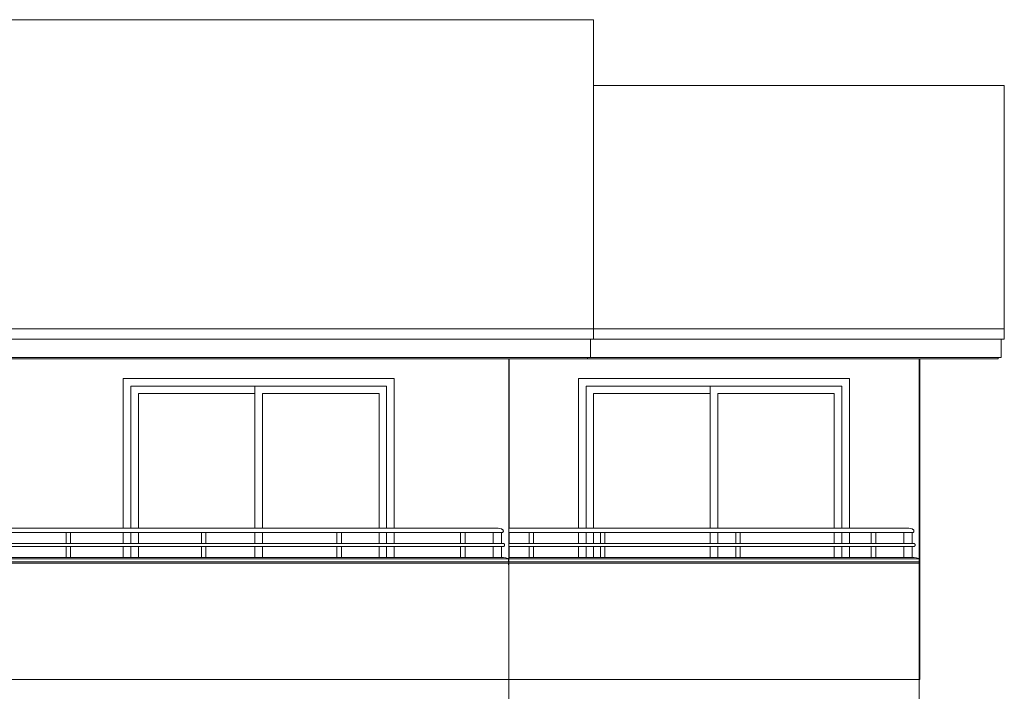
# Model space of a CAD drawing. Units: millimetres. Extents: x 49773 to 78814, y -2686 to 8465.
# Drawn here: x 66933 to 73479, y 3290 to 7755 of the extents above; entities that cross this region are included whole.
import ezdxf

# ---------------------------------------------------------------- set-up
doc = ezdxf.new("R2010")
doc.units = ezdxf.units.MM
doc.header["$MEASUREMENT"] = 0
for name, color, linetype in [('ARCHICAD窓', 7, 'Continuous'), ('E03 建物1F･建物データ', 7, 'Continuous'), ('E04 建物2F', 7, 'Continuous'), ('E05 屋根', 7, 'Continuous'), ('E07r 建具', 7, 'Continuous')]:
    doc.layers.add(name, color=color, linetype=linetype)
for name, color, linetype, lineweight in [('ARCHICAD窓_ペン_番号__4', 7, 'Continuous', 13), ('E03 建物1F･建物データ_ペン_番号__4', 7, 'Continuous', 13), ('E04 建物2F_ペン_番号__4', 7, 'Continuous', 13), ('E07r 建具_ペン_番号__4', 7, 'Continuous', 13), ('E07r 建具_ペン_番号__8', 250, 'Continuous', 9)]:
    doc.layers.add(name, color=color, linetype=linetype, lineweight=lineweight)
doc.layers.add('E05 屋根_ペン_番号__3', color=14, linetype='Continuous', lineweight=13, true_color=0x990000)

# ---------------------------------------------------------------- blocks, each defined once
blk = doc.blocks.new('断面要素_88')
at = {"layer": 'E04 建物2F_ペン_番号__4', "color": 7, "linetype": 'Continuous', "lineweight": 13}
blk.add_line((70183.9, 4170), (70183.9, 5500), dxfattribs=at)
blk = doc.blocks.new('断面要素_89')
at = {"layer": 'E04 建物2F_ペン_番号__4', "color": 7, "linetype": 'Continuous', "lineweight": 13}
blk.add_line((72913.9, 4170), (72913.9, 5500), dxfattribs=at)
blk = doc.blocks.new('断面要素_100')
at = {"layer": 'E05 屋根_ペン_番号__3', "color": 14, "linetype": 'Continuous', "lineweight": 13, "true_color": 0x990000}
for q in [(70708.9, 5500), (73438.9, 5510.4)]:
    blk.add_line((73438.9, 5500), q, dxfattribs=at)
blk = doc.blocks.new('断面要素_101')
at = {"layer": 'E05 屋根_ペン_番号__3', "color": 14, "linetype": 'Continuous', "lineweight": 13, "true_color": 0x990000}
for q in [(62765.4, 5500), (70708.9, 5510.4)]:
    blk.add_line((70708.9, 5500), q, dxfattribs=at)
blk = doc.blocks.new('断面要素_109')
at = {"layer": 'E05 屋根_ペン_番号__3', "color": 14, "linetype": 'Continuous', "lineweight": 13, "true_color": 0x990000}
for q in [(70728.9, 5630.8), (62760, 5510.4)]:
    blk.add_line((70728.9, 5510.4), q, dxfattribs=at)
blk = doc.blocks.new('断面要素_116')
at = {"layer": 'E05 屋根_ペン_番号__3', "color": 14, "linetype": 'Continuous', "lineweight": 13, "true_color": 0x990000}
for q in [(73458.9, 5630.8), (70728.9, 5510.4)]:
    blk.add_line((73458.9, 5510.4), q, dxfattribs=at)
blk = doc.blocks.new('断面要素_119')
at = {"layer": 'E05 屋根_ペン_番号__3', "color": 14, "linetype": 'Continuous', "lineweight": 13, "true_color": 0x990000}
for p, q in [((70748.9, 7755.2), (59778.9, 7755.2)), ((70748.9, 5700.8), (70748.9, 7755.2)), ((62796, 5700.8), (70748.9, 5700.8)), ((70748.9, 5630.8), (70748.9, 5700.8)), ((70748.9, 5630.8), (62775.3, 5630.8))]:
    blk.add_line(p, q, dxfattribs=at)
blk = doc.blocks.new('断面要素_126')
at = {"layer": 'E05 屋根_ペン_番号__3', "color": 14, "linetype": 'Continuous', "lineweight": 13, "true_color": 0x990000}
for p, q in [((73478.9, 7318.4), (70748.9, 7318.4)), ((73478.9, 5700.8), (73478.9, 7318.4)), ((70748.9, 5700.8), (73478.9, 5700.8)), ((73478.9, 5630.8), (73478.9, 5700.8)), ((73478.9, 5630.8), (70748.9, 5630.8))]:
    blk.add_line(p, q, dxfattribs=at)
blk = doc.blocks.new('断面要素_136')
at = {"layer": 'E04 建物2F_ペン_番号__4', "color": 7, "linetype": 'Continuous', "lineweight": 13}
for p, q in [((70182.9, 4170), (62452.6, 4170)), ((70183.6, 4170), (70182.9, 4170)), ((70183.9, 4170), (70183.6, 4170)), ((70183.9, 4169.3), (70183.9, 4170)), ((70183.9, 4142.7), (70183.9, 4151.7)), ((70183.9, 3370), (70183.9, 4132))]:
    blk.add_line(p, q, dxfattribs=at)
blk = doc.blocks.new('断面要素_137')
at = {"layer": 'E03 建物1F･建物データ_ペン_番号__4', "color": 7, "linetype": 'Continuous', "lineweight": 13}
for p, q in [((70183.9, 3370), (62451.6, 3370)), ((70183.9, 3070), (70183.9, 3370))]:
    blk.add_line(p, q, dxfattribs=at)
blk = doc.blocks.new('断面要素_138')
at = {"layer": 'E04 建物2F_ペン_番号__4', "color": 7, "linetype": 'Continuous', "lineweight": 13}
for p, q in [((70183.9, 4170), (72913.9, 4170)), ((72913.9, 4169.3), (72913.9, 4170)), ((72913.9, 4142.7), (72913.9, 4151.7)), ((72913.9, 3370), (72913.9, 4132))]:
    blk.add_line(p, q, dxfattribs=at)
blk = doc.blocks.new('断面要素_139')
at = {"layer": 'E07r 建具_ペン_番号__8', "color": 250, "linetype": 'Continuous', "lineweight": 9}
for p, q in [((62495.4, 4345.5), (70140.1, 4345.5)), ((62532.4, 4375.5), (70103, 4375.5)), ((67241.6, 4273), (67241.6, 4345.5)), ((67271.6, 4273), (67271.6, 4345.5)), ((68141.6, 4273), (68141.6, 4345.5)), ((68171.6, 4273), (68171.6, 4345.5)), ((69041.6, 4273), (69041.6, 4345.5)), ((69071.6, 4273), (69071.6, 4345.5)), ((69863.9, 4273), (69863.9, 4345.5)), ((69893.9, 4273), (69893.9, 4345.5)), ((70080.9, 4273), (70080.9, 4345.5)), ((70103, 4375.5), (70114.2, 4375.5)), ((70114.2, 4375.5), (70125.3, 4373.5)), ((70125.3, 4373.5), (70135.8, 4369.7)), ((70135.8, 4369.7), (70140.5, 4367)), ((70136.9, 4273), (70136.9, 4345.5)), ((70141.1, 4345.5), (70140.1, 4345.5)), ((70140.5, 4367), (70142.2, 4365.9)), ((70141.6, 4345.6), (70141.1, 4345.5)), ((70143.3, 4346.4), (70141.6, 4345.6)), ((70142.2, 4365.9), (70145.3, 4363.1)), ((70144.8, 4347.5), (70143.3, 4346.4)), ((70146.1, 4348.8), (70144.8, 4347.5)), ((70145.3, 4363.1), (70146.6, 4361.6)), ((70147.1, 4350.3), (70146.1, 4348.8)), ((70146.6, 4361.6), (70147.1, 4360.8)), ((70147.1, 4360.8), (70147.9, 4359.2)), ((70147.9, 4352), (70147.1, 4350.3)), ((70147.9, 4359.2), (70148.3, 4357.4)), ((70148.4, 4353.7), (70147.9, 4352)), ((70148.3, 4357.4), (70148.5, 4355.6)), ((70148.5, 4355.6), (70148.4, 4353.7)), ((62488.7, 4273), (70146.8, 4273)), ((70146.9, 4273), (70147.8, 4273)), ((70147.8, 4273), (70149.5, 4272.7)), ((70149.5, 4272.7), (70151.1, 4272.1)), ((70151.1, 4272.1), (70152.6, 4271.2)), ((70152.6, 4254.8), (70151.1, 4253.9)), ((70152.6, 4271.2), (70154, 4270.1)), ((70154, 4255.9), (70152.6, 4254.8)), ((70154, 4270.1), (70155.1, 4268.8)), ((70155.1, 4257.2), (70154, 4255.9)), ((70155.1, 4268.8), (70156, 4267.2)), ((70156, 4258.8), (70155.1, 4257.2)), ((70156, 4267.2), (70156.6, 4265.6)), ((70156.6, 4260.4), (70156, 4258.8)), ((70156.6, 4265.6), (70156.9, 4263.9)), ((70156.9, 4262.1), (70156.6, 4260.4)), ((70156.9, 4263.9), (70156.9, 4262.1)), ((62488.7, 4253), (70146.8, 4253)), ((67241.6, 4180.5), (67241.6, 4253)), ((67271.6, 4180.5), (67271.6, 4253)), ((68141.6, 4180.5), (68141.6, 4253)), ((68171.6, 4180.5), (68171.6, 4253)), ((69041.6, 4180.5), (69041.6, 4253)), ((69071.6, 4180.5), (69071.6, 4253)), ((69863.9, 4180.5), (69863.9, 4253)), ((69893.9, 4180.5), (69893.9, 4253)), ((70080.9, 4180.5), (70080.9, 4253)), ((70136.9, 4180.5), (70136.9, 4253)), ((70147.8, 4253), (70146.9, 4253)), ((70149.5, 4253.3), (70147.8, 4253)), ((70151.1, 4253.9), (70149.5, 4253.3)), ((62451.6, 4151.7), (70183.9, 4151.7)), ((62451.6, 4142.7), (70183.9, 4142.7)), ((62487.5, 4180.5), (70148, 4180.5)), ((66371.6, 4180.8), (67241.6, 4180.8)), ((67271.6, 4180.8), (68141.6, 4180.8)), ((68171.6, 4180.8), (69041.6, 4180.8)), ((69071.6, 4180.8), (69863.9, 4180.8)), ((69893.9, 4180.8), (70072.9, 4180.8)), ((70072.5, 4180.7), (70072.9, 4180.8)), ((70072.9, 4180.8), (70076.7, 4180.5)), ((70148, 4180.5), (70149, 4180.5)), ((70149, 4180.5), (70164.7, 4177.8)), ((70164.7, 4177.8), (70179.7, 4172.5)), ((70179.7, 4172.5), (70182.9, 4170.6)), ((70182.9, 4170.6), (70183, 4170.6)), ((70182.9, 4170.6), (70182.9, 4151.1)), ((70183.6, 4151.3), (70182.9, 4151.1)), ((70182.9, 4143.3), (70183.6, 4143.1)), ((70182.9, 4143.3), (70182.9, 4130.6)), ((70183.1, 4130.8), (70182.9, 4130.7)), ((70183, 4170.6), (70183.1, 4170.5)), ((70183.1, 4170.5), (70183.3, 4170.3)), ((70183.4, 4131), (70183.1, 4130.8)), ((70183.3, 4170.3), (70183.5, 4170.1)), ((70183.6, 4131.2), (70183.4, 4131)), ((70183.5, 4170.1), (70183.6, 4170)), ((70183.6, 4170), (70183.7, 4169.9)), ((70183.9, 4151.7), (70183.6, 4151.3)), ((70183.6, 4143.1), (70183.9, 4142.7)), ((70183.7, 4131.5), (70183.6, 4131.2)), ((70183.7, 4169.9), (70183.8, 4169.6)), ((70183.8, 4131.7), (70183.7, 4131.5)), ((70183.8, 4169.6), (70183.9, 4169.3)), ((70183.9, 4132), (70183.8, 4131.7)), ((70183.9, 4169.3), (70183.9, 4169.1)), ((70183.9, 4169.1), (70183.9, 4151.7)), ((70183.9, 4142.7), (70183.9, 4132.2)), ((70183.9, 4132.2), (70183.9, 4132))]:
    blk.add_line(p, q, dxfattribs=at)
blk = doc.blocks.new('断面要素_140')
at = {"layer": 'E07r 建具_ペン_番号__8', "color": 250, "linetype": 'Continuous', "lineweight": 9}
for p, q in [((70184.9, 4375.5), (70184.9, 4373.5)), ((72833, 4375.5), (70184.9, 4375.5)), ((70184.9, 4373.5), (70184.9, 4369.7)), ((70184.9, 4369.7), (70184.9, 4367)), ((70184.9, 4367), (70184.9, 4365.9)), ((70184.9, 4365.9), (70184.9, 4363.1)), ((70184.9, 4363.1), (70184.9, 4361.6)), ((70184.9, 4361.6), (70184.9, 4360.8)), ((70184.9, 4360.8), (70184.9, 4359.2)), ((70184.9, 4359.2), (70184.9, 4357.4)), ((70184.9, 4357.4), (70184.9, 4355.6)), ((70184.9, 4355.6), (70184.9, 4353.7)), ((70184.9, 4353.7), (70184.9, 4352)), ((70184.9, 4352), (70184.9, 4350.3)), ((70184.9, 4350.3), (70184.9, 4348.8)), ((70184.9, 4348.8), (70184.9, 4347.5)), ((70184.9, 4347.5), (70184.9, 4346.4)), ((70184.9, 4346.4), (70184.9, 4345.6)), ((70184.9, 4345.6), (70184.9, 4345.5)), ((72871.1, 4345.5), (70184.9, 4345.5)), ((70319.9, 4273), (70319.9, 4345.5)), ((70349.9, 4273), (70349.9, 4345.5)), ((70793.9, 4273), (70793.9, 4345.5)), ((70823.9, 4273), (70823.9, 4345.5)), ((71693.9, 4273), (71693.9, 4345.5)), ((71723.9, 4273), (71723.9, 4345.5)), ((72593.9, 4273), (72593.9, 4345.5)), ((72623.9, 4273), (72623.9, 4345.5)), ((72810.9, 4273), (72810.9, 4345.5)), ((72833, 4375.5), (72844.2, 4375.5)), ((72844.2, 4375.5), (72855.3, 4373.5)), ((72855.3, 4373.5), (72865.8, 4369.7)), ((72865.8, 4369.7), (72870.5, 4367)), ((72866.9, 4273), (72866.9, 4345.5)), ((72870.5, 4367), (72872.2, 4365.9)), ((72871.6, 4345.6), (72871.1, 4345.5)), ((72873.3, 4346.4), (72871.6, 4345.6)), ((72872.2, 4365.9), (72875.3, 4363.1)), ((72874.8, 4347.5), (72873.3, 4346.4)), ((72876.1, 4348.8), (72874.8, 4347.5)), ((72875.3, 4363.1), (72876.6, 4361.6)), ((72877.1, 4350.3), (72876.1, 4348.8)), ((72876.6, 4361.6), (72877.1, 4360.8)), ((72877.1, 4360.8), (72877.9, 4359.2)), ((72877.9, 4352), (72877.1, 4350.3)), ((72877.9, 4359.2), (72878.3, 4357.4)), ((72878.4, 4353.7), (72877.9, 4352)), ((72878.3, 4357.4), (72878.5, 4355.6)), ((72878.5, 4355.6), (72878.4, 4353.7)), ((70184.9, 4273), (70184.9, 4272.7)), ((72877.8, 4273), (70184.9, 4273)), ((70184.9, 4272.7), (70184.9, 4272.1)), ((70184.9, 4272.1), (70184.9, 4271.2)), ((70184.9, 4271.2), (70184.9, 4270.1)), ((70184.9, 4270.1), (70184.9, 4268.8)), ((70184.9, 4268.8), (70184.9, 4267.2)), ((70184.9, 4267.2), (70184.9, 4265.6)), ((70184.9, 4265.6), (70184.9, 4263.9)), ((70184.9, 4263.9), (70184.9, 4262.1)), ((70184.9, 4262.1), (70184.9, 4260.4)), ((70184.9, 4260.4), (70184.9, 4258.8)), ((70184.9, 4258.8), (70184.9, 4257.2)), ((70184.9, 4257.2), (70184.9, 4255.9)), ((70184.9, 4255.9), (70184.9, 4254.8)), ((70184.9, 4254.8), (70184.9, 4253.9)), ((72877.8, 4273), (72879.5, 4272.7)), ((72879.5, 4272.7), (72881.1, 4272.1)), ((72881.1, 4272.1), (72882.6, 4271.2)), ((72882.6, 4254.8), (72881.1, 4253.9)), ((72882.6, 4271.2), (72884, 4270.1)), ((72884, 4255.9), (72882.6, 4254.8)), ((72884, 4270.1), (72885.1, 4268.8)), ((72885.1, 4257.2), (72884, 4255.9)), ((72885.1, 4268.8), (72886, 4267.2)), ((72886, 4258.8), (72885.1, 4257.2)), ((72886, 4267.2), (72886.6, 4265.6)), ((72886.6, 4260.4), (72886, 4258.8)), ((72886.6, 4265.6), (72886.9, 4263.9)), ((72886.9, 4262.1), (72886.6, 4260.4)), ((72886.9, 4263.9), (72886.9, 4262.1)), ((70184.9, 4253.9), (70184.9, 4253.3)), ((70184.9, 4253.3), (70184.9, 4253)), ((72877.8, 4253), (70184.9, 4253)), ((70319.9, 4180.5), (70319.9, 4253)), ((70349.9, 4180.5), (70349.9, 4253)), ((70793.9, 4180.5), (70793.9, 4253)), ((70823.9, 4180.5), (70823.9, 4253)), ((71693.9, 4180.5), (71693.9, 4253)), ((71723.9, 4180.5), (71723.9, 4253)), ((72593.9, 4180.5), (72593.9, 4253)), ((72623.9, 4180.5), (72623.9, 4253)), ((72810.9, 4180.5), (72810.9, 4253)), ((72866.9, 4180.5), (72866.9, 4253)), ((72879.5, 4253.3), (72877.8, 4253)), ((72881.1, 4253.9), (72879.5, 4253.3)), ((70184.9, 4180.8), (70183.9, 4180.8)), ((70184.9, 4180.5), (70183.9, 4180.5)), ((70319.9, 4180.8), (70184.9, 4180.8)), ((72879, 4180.5), (70184.9, 4180.5)), ((70184.9, 4170.6), (70184.9, 4170.5)), ((70184.9, 4170.5), (70184.9, 4170.3)), ((70184.9, 4170.3), (70184.9, 4170.1)), ((70184.9, 4170.1), (70184.9, 4170)), ((70184.9, 4169.3), (70184.9, 4169.1)), ((70184.9, 4151.7), (70184.9, 4142.7)), ((72913.9, 4151.7), (70184.9, 4151.7)), ((72913.9, 4142.7), (70184.9, 4142.7)), ((70184.9, 4132.2), (70184.9, 4132)), ((70793.9, 4180.8), (70349.9, 4180.8)), ((71693.9, 4180.8), (70823.9, 4180.8)), ((72593.9, 4180.8), (71723.9, 4180.8)), ((72802.9, 4180.8), (72623.9, 4180.8)), ((72802.9, 4180.8), (72806.7, 4180.5)), ((72879, 4180.5), (72894.7, 4177.8)), ((72894.7, 4177.8), (72909.7, 4172.5)), ((72909.7, 4172.5), (72913, 4170.6)), ((72913, 4170.6), (72913.1, 4170.5)), ((72913.1, 4170.5), (72913.3, 4170.3)), ((72913.3, 4170.3), (72913.5, 4170.1)), ((72913.5, 4170.1), (72913.6, 4170)), ((72913.9, 4169.3), (72913.9, 4169.1)), ((72913.9, 4169.1), (72913.9, 4151.7)), ((72913.9, 4142.7), (72913.9, 4132.2)), ((72913.9, 4132.2), (72913.9, 4132))]:
    blk.add_line(p, q, dxfattribs=at)
blk = doc.blocks.new('断面要素_141')
at = {"layer": 'E07r 建具_ペン_番号__4', "color": 7, "linetype": 'Continuous', "lineweight": 13}
for p, q in [((70186.9, 5500), (70186.9, 4375.5)), ((70186.9, 4345.5), (70186.9, 4273)), ((70186.9, 4253), (70186.9, 4180.8))]:
    blk.add_line(p, q, dxfattribs=at)
blk = doc.blocks.new('断面要素_142')
at = {"layer": 'E07r 建具_ペン_番号__4', "color": 7, "linetype": 'Continuous', "lineweight": 13}
for p, q in [((72916.9, 5500), (72916.9, 3370)), ((72916.9, 3370), (72913.9, 3370))]:
    blk.add_line(p, q, dxfattribs=at)
blk = doc.blocks.new('断面要素_190')
at = {"layer": 'ARCHICAD窓_ペン_番号__4', "color": 7, "linetype": 'Continuous', "lineweight": 13}
for p, q in [((67622.1, 5370), (67622.1, 4375.5)), ((69422.1, 5370), (67622.1, 5370)), ((69422.1, 4375.5), (69422.1, 5370)), ((69372.1, 5320), (67672.1, 5320)), ((67672.1, 5320), (67672.1, 4375.5)), ((68497.1, 5320), (68497.1, 4375.5)), ((69372.1, 4375.5), (69372.1, 5320)), ((68497.1, 5270), (67722.1, 5270)), ((67722.1, 5270), (67722.1, 4375.5)), ((69322.1, 5270), (68547.1, 5270)), ((68547.1, 5270), (68547.1, 4375.5)), ((69322.1, 4375.5), (69322.1, 5270)), ((67622.1, 4345.5), (67622.1, 4273)), ((67672.1, 4345.5), (67672.1, 4273)), ((67722.1, 4345.5), (67722.1, 4273)), ((68497.1, 4345.5), (68497.1, 4273)), ((68547.1, 4345.5), (68547.1, 4273)), ((69322.1, 4273), (69322.1, 4345.5)), ((69372.1, 4273), (69372.1, 4345.5)), ((69422.1, 4273), (69422.1, 4345.5)), ((67622.1, 4253), (67622.1, 4180.8)), ((67672.1, 4253), (67672.1, 4180.8)), ((67722.1, 4253), (67722.1, 4180.8)), ((68497.1, 4253), (68497.1, 4180.8)), ((68547.1, 4253), (68547.1, 4180.8)), ((69322.1, 4180.8), (69322.1, 4253)), ((69372.1, 4180.8), (69372.1, 4253)), ((69422.1, 4180.8), (69422.1, 4253))]:
    blk.add_line(p, q, dxfattribs=at)
blk = doc.blocks.new('断面要素_191')
at = {"layer": 'E03 建物1F･建物データ_ペン_番号__4', "color": 7, "linetype": 'Continuous', "lineweight": 13}
for p, q in [((70183.875143, 3370), (72913.875143, 3370)), ((72913.875143, 3070), (72913.875143, 3370)), ((72913.875143, 3070), (70183.875143, 3070))]:
    blk.add_line(p, q, dxfattribs=at)
blk = doc.blocks.new('断面要素_192')
at = {"layer": 'ARCHICAD窓_ペン_番号__4', "color": 7, "linetype": 'Continuous', "lineweight": 13}
for p, q in [((70648.8, 5370), (70648.8, 4375.5)), ((72448.8, 5370), (70648.8, 5370)), ((72448.8, 4375.5), (72448.8, 5370)), ((72398.8, 5320), (70698.8, 5320)), ((70698.8, 5320), (70698.8, 4375.5)), ((71523.8, 5320), (71523.8, 4375.5)), ((72398.8, 4375.5), (72398.8, 5320)), ((71523.8, 5270), (70748.8, 5270)), ((70748.8, 5270), (70748.8, 4375.5)), ((72348.8, 5270), (71573.8, 5270)), ((71573.8, 5270), (71573.8, 4375.5)), ((72348.8, 4375.5), (72348.8, 5270)), ((70648.8, 4345.5), (70648.8, 4273)), ((70698.8, 4345.5), (70698.8, 4273)), ((70748.8, 4345.5), (70748.8, 4273)), ((71523.8, 4345.5), (71523.8, 4273)), ((71573.8, 4345.5), (71573.8, 4273)), ((72348.8, 4273), (72348.8, 4345.5)), ((72398.8, 4273), (72398.8, 4345.5)), ((72448.8, 4273), (72448.8, 4345.5)), ((70648.8, 4253), (70648.8, 4180.8)), ((70698.8, 4253), (70698.8, 4180.8)), ((70748.8, 4253), (70748.8, 4180.8)), ((71523.8, 4253), (71523.8, 4180.8)), ((71573.8, 4253), (71573.8, 4180.8)), ((72348.8, 4180.8), (72348.8, 4253)), ((72398.8, 4180.8), (72398.8, 4253)), ((72448.8, 4180.8), (72448.8, 4253))]:
    blk.add_line(p, q, dxfattribs=at)

msp = doc.modelspace()

# ---------------------------------------------------------------- block references
at = {"layer": 'ARCHICAD窓', "lineweight": 0}
for name in ['断面要素_190', '断面要素_192']:
    msp.add_blockref(name, (0, 0), dxfattribs=at)
at = {"layer": 'E03 建物1F･建物データ', "lineweight": 0}
for name in ['断面要素_137', '断面要素_191']:
    msp.add_blockref(name, (0, 0), dxfattribs=at)
at = {"layer": 'E04 建物2F', "lineweight": 0}
for name in ['断面要素_88', '断面要素_89', '断面要素_136', '断面要素_138']:
    msp.add_blockref(name, (0, 0), dxfattribs=at)
at = {"layer": 'E05 屋根', "lineweight": 0}
for name in ['断面要素_119', '断面要素_126', '断面要素_109', '断面要素_116', '断面要素_101', '断面要素_100']:
    msp.add_blockref(name, (0, 0), dxfattribs=at)
at = {"layer": 'E07r 建具', "lineweight": 0}
for name in ['断面要素_141', '断面要素_142', '断面要素_139', '断面要素_140']:
    msp.add_blockref(name, (0, 0), dxfattribs=at)

doc.saveas('drawing.dxf')
